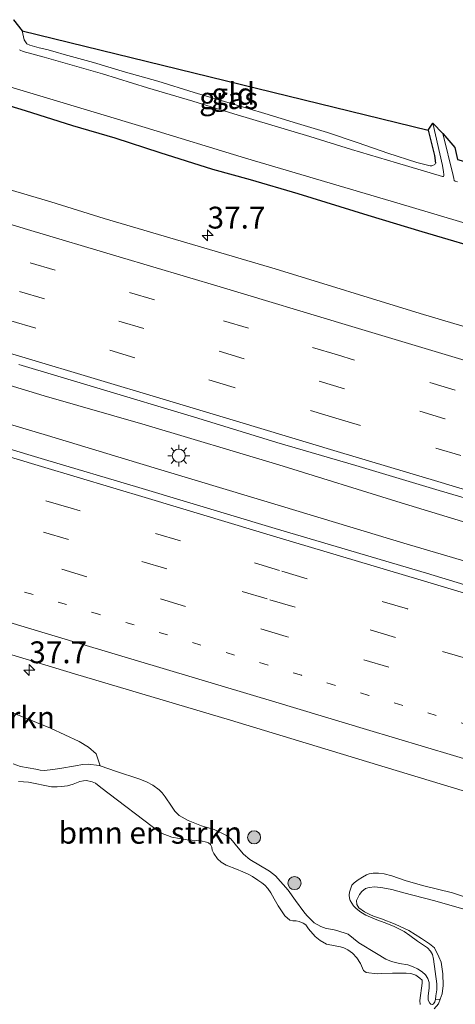
# Model space of a CAD drawing. Units: metres. Extents: x 149998 to 160000, y 468748 to 475003.
# Drawn here: x 152439 to 152489, y 469129 to 469241 of the extents above; entities that cross this region are included whole.
import ezdxf
from ezdxf.enums import TextEntityAlignment as Align

# ---------------------------------------------------------------- set-up
doc = ezdxf.new("R2010")
doc.units = ezdxf.units.M
for name, pattern in [('IE-TERREINAFSCHEIDING', [10, 8, -2]), ('VW-1-3_STREEP', [4, 1, -3]), ('VW-3-9_STREEP', [12, 3, -9])]:
    doc.linetypes.add(name, pattern=pattern)
doc.layers.get('0').update_dxf_attribs({"lineweight": 25})
for name, color, linetype, lineweight in [('B-ME-AM-KILOMETR-S-B1', 7, 'Continuous', 18), ('B-ME-BV-GELEIDECONSTRUCTIE-GELEIDERAIL-L-B1', 213, 'BV-GELEIDERAIL', 18), ('B-ME-GR-BOMENSTRUIKEN-GV-B6', 93, 'Continuous', 18), ('B-ME-GR-BOOM-S-B1', 93, 'Continuous', 18), ('B-ME-GW-INSTEEKWATERGANG-L-B1', 10, 'Continuous', 25), ('B-ME-GW-KRUINLIJN-L-B1', 93, 'Continuous', 18), ('B-ME-IE-GRASLAND-GV-B6', 93, 'Continuous', 18), ('B-ME-IE-GRONDWERKLIJN-GROND_INGERICHT-GV-B6', 253, 'Continuous', 18), ('B-ME-IE-MEUBILAIR_WEGMEUBILAIR-LICHTMAST-S-B1', 8, 'Continuous', 18), ('B-ME-IE-TERREINAFSCHEIDING-RASTERHEKWERK-L-B1', 8, 'IE-TERREINAFSCHEIDING', 18), ('B-ME-KG-KADASTRAAL-OPNAMEDTMGRENS-L-B1', 10, 'Continuous', 25), ('B-ME-OG-WATER-GV-B6', 153, 'Continuous', 18), ('B-ME-VH-VERH_SOORT-BITUMEN-GV-B6', 8, 'IE-TERREINAFSCHEIDING-NATUURLIJK-HOUTWAL', 18), ('B-ME-VW-MARKERING-13STREEP-045-L-B1', 255, 'VW-1-3_STREEP', 18), ('B-ME-VW-MARKERING-39STREEP-015-L-B1', 255, 'VW-3-9_STREEP', 18), ('B-ME-VW-MARKERING-STREEP-015-L-B1', 7, 'Continuous', 18)]:
    doc.layers.add(name, color=color, linetype=linetype, lineweight=lineweight)
doc.styles.add('NLCS-ISO', font='NLCS-ISO.TTF')
doc.linetypes.add('BV-GELEIDERAIL', pattern='A,10,-3,[108,NLCS.SHX,S=1,R=0,X=0,Y=0],-3', length=16)
doc.linetypes.add('IE-TERREINAFSCHEIDING-NATUURLIJK-HOUTWAL', pattern='A,7,-1.5,[67,NLCS.SHX,S=0.75,R=45,X=0,Y=0],-1.5,7,-1.5,[70,NLCS.SHX,S=0.75,R=0,X=0,Y=0],-1.5', length=20)

# ---------------------------------------------------------------- blocks, each defined once
blk = doc.blocks.new('boom')
blk.add_hatch(color=256).paths.add_polyline_path([(-0.75, 0, 1), (0.75, 0, 1)])
blk.add_circle((0, 0), 0.75)
blk = doc.blocks.new('hecto')
for p, q in [((0, 0.625), (-0.625, 0)), ((0, -0.625), (0, 0.625)), ((-0.625, 0), (0.625, 0)), ((0.625, 0), (0, -0.625))]:
    blk.add_line(p, q)
blk = doc.blocks.new('lantaarnpaal')
for p, q in [((0, 0.75), (0, 1.25)), ((-0.75, 0), (-1.25, 0)), ((-0.88, 0.88), (-0.53, 0.53)), ((0.53, 0.53), (0.88, 0.88)), ((0.75, 0), (1.25, 0)), ((-0.53, -0.53), (-0.88, -0.88)), ((0, -0.75), (0, -1.25)), ((0.53, -0.53), (0.88, -0.88))]:
    blk.add_line(p, q)
blk.add_circle((0, 0), 0.75)

msp = doc.modelspace()

# ---------------------------------------------------------------- linework, layer by layer
at = {"layer": 'B-ME-BV-GELEIDECONSTRUCTIE-GELEIDERAIL-L-B1'}
for points in [[(152592.8157, 469153.219, 1.7365), (152582.0014, 469156.4558, 1.7779), (152566.6627, 469161.0725, 1.8417), (152552.5997, 469165.2873, 1.8332), (152538.5422, 469169.374, 1.7822), (152521.9368, 469174.3841, 1.8417), (152511.7011, 469177.4395, 1.8247), (152497.6027, 469181.494, 1.8417), (152482.3046, 469186.18, 1.9139), (152468.2987, 469190.5116, 1.9267), (152453.0202, 469195.0769, 1.9862), (152441.4537, 469198.3958, 1.9398), (152431.2336, 469201.488, 1.876), (152424.8588, 469203.4138, 1.889)], [(152591.7711, 469148.4865, 1.7365), (152577.0346, 469153.0427, 1.758), (152562.97, 469157.1062, 1.7963), (152552.7958, 469160.2655, 1.7495), (152540.034, 469164.1173, 1.758), (152529.8405, 469167.2455, 1.7835), (152517.1148, 469171.2088, 1.7283), (152504.3375, 469175.0925, 1.724), (152494.1303, 469178.1569, 1.7708), (152482.6266, 469181.5556, 1.7368), (152468.6286, 469185.7856, 1.758), (152452.0295, 469190.7782, 1.7793), (152441.8054, 469193.8574, 1.7665), (152435.3811, 469195.7954, 1.8175), (152425.1939, 469198.8876, 1.826), (152423.979, 469199.2464, 1.8275)]]:
    msp.add_polyline3d(points, dxfattribs=at)
at = {"layer": 'B-ME-GR-BOMENSTRUIKEN-GV-B6'}
for points in [[(152437.5385, 469162.2135, 0.4322), (152442.1704, 469160.3522, 0.3926), (152445.4481, 469158.8383, 0.4103), (152446.5309, 469158.1885, 0.297), (152447.3993, 469157.4191, 0.297), (152447.8704, 469156.0267, 0.3286), (152447.7386, 469156.0704, 0.3355), (152446.4877, 469156.223, 0.3696), (152445.8308, 469156.1838, 0.3696), (152445.0434, 469156.0358, 0.4026), (152443.2181, 469155.742, 0.2176), (152442.447, 469155.6142, 0.2176), (152441.4929, 469155.5125, 0.1665), (152440.9684, 469155.551, 0.1155), (152440.5038, 469155.6724, 0.1027), (152438.7173, 469155.9796, 0.0964), (152437.8813, 469156.2791, 0.0708)], [(152437.8813, 469156.2791, 0.0708), (152438.7173, 469155.9796, 0.0964), (152440.5038, 469155.6724, 0.1027), (152440.9684, 469155.551, 0.1155), (152441.4929, 469155.5125, 0.1665), (152442.447, 469155.6142, 0.2176), (152443.2181, 469155.742, 0.2176), (152445.0434, 469156.0358, 0.4026), (152445.8308, 469156.1838, 0.3696), (152446.4877, 469156.223, 0.3696), (152447.7386, 469156.0704, 0.3355), (152447.8704, 469156.0267, 0.3286), (152449.7255, 469155.411, 0.231), (152452.2816, 469154.5695, 0.176), (152453.153, 469154.2136, 0.187), (152453.897, 469153.8372, 0.154), (152454.5938, 469153.3065, 0.1485), (152454.9328, 469152.9488, 0.176), (152455.282, 469152.4947, 0.198), (152456.0272, 469151.4387, 0.2312), (152456.3846, 469150.8492, 0.2037), (152456.885, 469150.3509, 0.1872), (152457.9244, 469149.7987, 0.1212), (152459.457, 469149.185, 0.0497), (152460.9017, 469148.751, 0.0222), (152462.3197, 469148.0612, -0.0768), (152462.8165, 469147.681, -0.0768), (152463.639, 469146.6337, -0.1153), (152464.2461, 469145.946, -0.1153), (152464.9955, 469145.32, -0.0878), (152467.2497, 469143.9776, -0.1043), (152467.9402, 469143.4588, -0.0988), (152469.3684, 469141.8035, -0.0878), (152470.2095, 469140.6355, -0.1208), (152471.1604, 469139.3358, -0.1263), (152471.5278, 469138.8961, -0.1331), (152472.3482, 469138.0472, -0.1467), (152473.1031, 469137.6515, -0.2013), (152473.7241, 469137.4118, -0.2204), (152474.5096, 469137.3005, -0.2534), (152474.9472, 469137.2003, -0.2424), (152476.2363, 469136.7558, -0.0807), (152477.477, 469135.7767, -0.1762), (152479.4877, 469134.5536, -0.1773), (152480.5521, 469133.9144, -0.1993), (152481.2081, 469133.6264, -0.2323), (152482.1202, 469133.4177, -0.2884), (152483.0827, 469133.2364, -0.2939), (152483.7039, 469133.0165, -0.3049), (152484.1932, 469132.7934, -0.3104), (152484.7282, 469132.4472, -0.3104), (152485.105, 469132.1156, -0.3049), (152485.3628, 469131.6935, -0.2829), (152485.5242, 469131.2354, -0.3434), (152485.5272, 469130.6094, -0.3434), (152485.423, 469129.6591, -0.3819), (152485.4034, 469129.2127, -0.3984), (152485.6083, 469128.8755, -0.3672), (152485.7185, 469128.7426, -0.3782), (152485.9003, 469128.6949, -0.3782), (152486.0345, 469128.7769, -0.3617), (152486.1573, 469129.0032, -0.3342), (152486.2343, 469129.2828, -0.3199), (152486.7711, 469129.3227, -0.822), (152486.5714, 469128.7853, -0.822), (152486.0771, 469128.2207, -0.822)], [(152484.4861, 469128.7178, -0.822), (152484.4402, 469129.178, -0.822), (152484.7355, 469131.1654, -0.822), (152484.7117, 469131.4891, -0.822), (152484.4542, 469131.7323, -0.822), (152483.9832, 469132.0644, -0.822), (152483.4146, 469132.2794, -0.822), (152482.8792, 469132.3052, -0.822), (152482.1263, 469132.2918, -0.822), (152481.3227, 469132.3144, -0.822), (152480.0929, 469132.259, -0.822), (152479.5553, 469132.2296, -0.822), (152478.296, 469132.3692, -0.822), (152478.01, 469132.5948, -0.822), (152477.6722, 469133.4105, -0.822), (152477.2454, 469134.0391, -0.822), (152476.7334, 469134.5965, -0.822), (152476.2023, 469134.9555, -0.822), (152475.7435, 469135.2069, -0.822), (152475.3519, 469135.3148, -0.822), (152474.7461, 469135.4168, -0.822), (152473.7574, 469135.6161, -0.822), (152473.0535, 469136.0458, -0.822), (152472.4577, 469136.4979, -0.822), (152471.708, 469137.3682, -0.822), (152471.3822, 469137.821, -0.822), (152471.1055, 469138.0386, -0.822), (152470.6338, 469138.2087, -0.822), (152470.2902, 469138.292, -0.822), (152469.8979, 469138.3069, -0.822), (152469.5628, 469138.3598, -0.822), (152469.005, 469138.8519, -0.822), (152468.2215, 469140.0202, -0.822), (152467.7803, 469140.7961, -0.822), (152467.3813, 469141.4896, -0.822), (152467.0304, 469141.9898, -0.822), (152466.7202, 469142.3705, -0.822), (152466.3654, 469142.6377, -0.822), (152465.901, 469142.9485, -0.822), (152465.2929, 469143.3607, -0.822), (152464.7866, 469143.6386, -0.822), (152464.1791, 469143.9098, -0.822), (152463.4589, 469144.1956, -0.822), (152462.2955, 469144.6666, -0.822), (152461.7245, 469145.012, -0.822), (152461.2969, 469145.3849, -0.822), (152460.8711, 469145.9973, -0.822), (152460.6639, 469146.3901, -0.822), (152460.628, 469146.7463, -0.822), (152460.4855, 469147.0459, -0.822), (152460.2412, 469147.2396, -0.822), (152460.0186, 469147.3097, -0.822), (152459.3962, 469147.4506, -0.822), (152457.8299, 469147.5674, -0.822), (152456.0579, 469147.8825, -0.822), (152454.7651, 469148.3653, -0.822), (152447.9377, 469153.5641, -0.822), (152447.3035, 469154.0398, -0.822), (152446.9322, 469154.2011, -0.822), (152446.2979, 469154.3533, -0.822), (152445.945, 469154.3283, -0.822), (152445.5387, 469154.2324, -0.822), (152444.7656, 469153.9431, -0.822), (152444.125, 469153.7561, -0.822), (152443.4408, 469153.6598, -0.822), (152442.936, 469153.6377, -0.822), (152442.2908, 469153.6366, -0.822), (152439.6333, 469154.16, -0.822), (152438.4859, 469154.2491, -0.822)]]:
    msp.add_polyline3d(points, dxfattribs=at)
at = {"layer": 'B-ME-GW-INSTEEKWATERGANG-L-B1'}
for points in [[(152492.9924, 469214.7582, 0.3346), (152484.7058, 469217.208, 0.4006), (152478.55, 469219.0476, 0.3841), (152470.529, 469221.5293, 0.3126), (152465.059, 469223.1393, 0.3896), (152460.7508, 469224.3184, 0.3731), (152454.7065, 469226.237, 0.4061), (152449.5501, 469227.9316, 0.3731), (152444.7207, 469229.3396, 0.3181), (152439.2924, 469231.0539, 0.3401), (152434.8627, 469232.3916, 0.3071)], [(152485.4216, 469228.841, -0.5964), (152486.1491, 469225.9363, -0.6276), (152486.2614, 469225.0663, -0.5586)]]:
    msp.add_polyline3d(points, dxfattribs=at)
at = {"layer": 'B-ME-GW-KRUINLIJN-L-B1'}
msp.add_polyline3d([(152490.8249, 469140.6359, 0.1082), (152488.1947, 469141.4903, 0.0937), (152484.9149, 469142.3104, 0.1373), (152482.8964, 469142.8782, 0.1373), (152481.2572, 469143.453, 0.1518), (152480.3593, 469143.6858, 0.1373), (152479.7307, 469143.7629, 0.1155), (152479.125, 469143.7446, 0.1608), (152478.6414, 469143.6881, 0.1333), (152478.3304, 469143.5472, 0.1058), (152477.8714, 469143.2987, 0.0783), (152477.3928, 469142.9729, 0.0508), (152476.9147, 469142.6489, 0.0398), (152476.6813, 469142.379, 0.0123), (152476.5088, 469141.9317, -0.0097), (152476.4083, 469141.5775, -0.0482), (152476.3696, 469141.2302, -0.0812), (152476.3959, 469140.8948, -0.1087), (152476.4777, 469140.6237, -0.1307), (152476.8539, 469139.9987, -0.1417), (152477.1707, 469139.6914, -0.1472), (152477.6886, 469139.283, -0.1912), (152478.2736, 469138.9512, -0.1912), (152479.3484, 469138.5014, -0.2022), (152480.6662, 469138.003, -0.2077), (152481.4976, 469137.6593, -0.2077), (152482.6437, 469137.0666, -0.2077), (152483.3097, 469136.6168, -0.2132), (152484.1863, 469135.9796, -0.2297), (152485.3414, 469135.1956, -0.2792), (152485.6801, 469134.8241, -0.2627), (152485.8898, 469134.4266, -0.2682), (152486.017, 469133.9214, -0.2572), (152486.2018, 469132.4759, -0.2792), (152486.4159, 469131.0612, -0.2902), (152486.4077, 469130.3989, -0.3012), (152486.2997, 469129.7216, -0.3122), (152486.2343, 469129.2828, -0.3199), (152486.1573, 469129.0032, -0.3342), (152486.0345, 469128.7769, -0.3617), (152485.9003, 469128.6949, -0.3782), (152485.7185, 469128.7426, -0.3782), (152485.6083, 469128.8755, -0.3672), (152485.4034, 469129.2127, -0.3984), (152485.423, 469129.6591, -0.3819), (152485.5272, 469130.6094, -0.3434), (152485.5242, 469131.2354, -0.3434), (152485.3628, 469131.6935, -0.2829), (152485.105, 469132.1156, -0.3049), (152484.7282, 469132.4472, -0.3104), (152484.1932, 469132.7934, -0.3104), (152483.7039, 469133.0165, -0.3049), (152483.0827, 469133.2364, -0.2939), (152482.1202, 469133.4177, -0.2884), (152481.2081, 469133.6264, -0.2323), (152480.5521, 469133.9144, -0.1993), (152479.4877, 469134.5536, -0.1773), (152477.477, 469135.7767, -0.1762), (152476.2363, 469136.7558, -0.0807), (152474.9472, 469137.2003, -0.2424), (152474.5096, 469137.3005, -0.2534), (152473.7241, 469137.4118, -0.2204), (152473.1031, 469137.6515, -0.2013), (152472.3482, 469138.0472, -0.1467), (152471.5278, 469138.8961, -0.1331), (152471.1604, 469139.3358, -0.1263), (152470.2095, 469140.6355, -0.1208), (152469.3684, 469141.8035, -0.0878), (152467.9402, 469143.4588, -0.0988), (152467.2497, 469143.9776, -0.1043), (152464.9955, 469145.32, -0.0878), (152464.2461, 469145.946, -0.1153), (152463.639, 469146.6337, -0.1153), (152462.8165, 469147.681, -0.0768), (152462.3197, 469148.0612, -0.0768), (152460.9017, 469148.751, 0.0222), (152459.457, 469149.185, 0.0497), (152457.9244, 469149.7987, 0.1212), (152456.885, 469150.3509, 0.1872), (152456.3846, 469150.8492, 0.2037), (152456.0272, 469151.4387, 0.2312), (152455.282, 469152.4947, 0.198), (152454.9328, 469152.9488, 0.176), (152454.5938, 469153.3065, 0.1485), (152453.897, 469153.8372, 0.154), (152453.153, 469154.2136, 0.187), (152452.2816, 469154.5695, 0.176), (152449.7255, 469155.411, 0.231), (152447.8704, 469156.0267, 0.3286), (152447.7386, 469156.0704, 0.3355), (152446.4877, 469156.223, 0.3696), (152445.8308, 469156.1838, 0.3696), (152445.0434, 469156.0358, 0.4026), (152443.2181, 469155.742, 0.2176), (152442.447, 469155.6142, 0.2176), (152441.4929, 469155.5125, 0.1665), (152440.9684, 469155.551, 0.1155), (152440.5038, 469155.6724, 0.1027), (152438.7173, 469155.9796, 0.0964), (152437.8813, 469156.2791, 0.0708)], dxfattribs=at)
at = {"layer": 'B-ME-IE-GRASLAND-GV-B6'}
for points in [[(152437.9155, 469241.4899, -1.128), (152438.9284, 469240.2127, -0.4864), (152439.1616, 469239.169, -0.4919), (152439.4577, 469238.7176, -0.4644), (152439.7971, 469238.5665, -0.4699), (152440.8706, 469238.2619, -0.4699), (152441.745, 469238.0717, -0.4369), (152442.7045, 469237.8159, -0.3819), (152443.7312, 469237.5137, -0.3434), (152447.0762, 469236.5916, -0.2719), (152450.7535, 469235.4646, -0.2499), (152454.4559, 469234.4589, -0.2774), (152458.6194, 469233.1573, -0.2829), (152463.1138, 469231.8022, -0.3599), (152466.7046, 469230.7493, -0.3159), (152470.4467, 469229.5945, -0.3324), (152473.881, 469228.5617, -0.2829), (152477.4001, 469227.3978, -0.4259), (152480.7875, 469226.2186, -0.4699), (152484.123, 469225.1485, -0.5469), (152485.6266, 469224.7539, -0.5547), (152485.8118, 469224.7398, -0.5547), (152486.1626, 469224.9037, -0.5586), (152486.2614, 469225.0663, -0.5586), (152486.1491, 469225.9363, -0.6276), (152485.4216, 469228.841, -0.5964), (152485.9259, 469229.6478, -1.128), (152487.037, 469224.7781, -1.128), (152487.1523, 469224.0781, -1.128), (152487.1951, 469223.7575, -1.128), (152487.2019, 469223.6046, -1.128), (152487.1689, 469223.5293, -1.128), (152487.0531, 469223.5271, -1.128)], [(152487.0531, 469223.5271, -1.128), (152481.7895, 469225.0918, -1.128), (152476.6325, 469226.6159, -1.128), (152471.8678, 469228.1252, -1.128), (152463.1561, 469230.7229, -1.128), (152458.4631, 469232.1487, -1.128), (152453.2888, 469233.6682, -1.128), (152448.1271, 469235.3069, -1.128), (152441.4509, 469237.1966, -1.128), (152439.0346, 469237.8465, -1.128), (152438.6938, 469237.9845, -1.128), (152438.6009, 469238.0506, -1.128)], [(152431.6436, 469235.5509, -1.128), (152441.6983, 469232.5438, -1.128), (152453.0184, 469229.1262, -1.128), (152464.5102, 469225.6145, -1.128), (152482.219, 469220.4051, -1.128), (152496.4366, 469216.1527, -1.128), (152510.924, 469211.7701, -1.128), (152530.6239, 469206.0448, -1.128), (152544.168, 469201.7246, -1.128), (152553.6797, 469198.9853, -1.128), (152562.6406, 469196.359, -1.128), (152572.8627, 469193.4321, -1.128), (152583.2987, 469190.0429, -1.128), (152590.8464, 469187.8044, -1.128), (152599.8577, 469185.1202, -1.353)], [(152434.8627, 469232.3916, 0.3071), (152439.2924, 469231.0539, 0.3401), (152444.7207, 469229.3396, 0.3181), (152449.5501, 469227.9316, 0.3731), (152454.7065, 469226.237, 0.4061), (152460.7508, 469224.3184, 0.3731), (152465.059, 469223.1393, 0.3896), (152470.529, 469221.5293, 0.3126), (152478.55, 469219.0476, 0.3841), (152484.7058, 469217.208, 0.4006), (152492.9924, 469214.7582, 0.3346)], [(152492.9924, 469214.7582, 0.3346), (152484.7058, 469217.208, 0.4006), (152478.55, 469219.0476, 0.3841), (152470.529, 469221.5293, 0.3126), (152465.059, 469223.1393, 0.3896), (152460.7508, 469224.3184, 0.3731), (152454.7065, 469226.237, 0.4061), (152449.5501, 469227.9316, 0.3731), (152444.7207, 469229.3396, 0.3181), (152439.2924, 469231.0539, 0.3401), (152434.8627, 469232.3916, 0.3071)], [(152488.752, 469222.9121, -1.128), (152488.4959, 469223.0023, -1.128), (152488.4013, 469223.0888, -1.128), (152488.3309, 469223.2869, -1.128), (152488.2515, 469223.6565, -1.128), (152487.1042, 469228.4482, -1.128), (152488.457, 469226.8386, -0.6263), (152488.7745, 469225.4834, -0.6538)], [(152599.3552, 469182.8437, 0.3269), (152597.4145, 469174.046, 0.7865), (152583.1565, 469178.41, 0.7465), (152568.1234, 469182.8621, 0.753), (152554.8423, 469186.8272, 0.7465), (152536.139, 469192.5111, 0.766), (152519.7711, 469197.3715, 0.792), (152506.862, 469201.2173, 0.7855), (152484.4974, 469207.8415, 0.844), (152467.8878, 469212.9448, 0.8245), (152448.2953, 469218.7416, 0.805), (152442.2087, 469220.6187, 0.7795), (152434.8176, 469222.8258, 0.7753)], [(152438.5504, 469202.0194, 1.2435), (152447.0889, 469199.4609, 1.2222), (152459.0479, 469195.8692, 1.2758), (152468.0946, 469193.0872, 1.2472), (152477.1154, 469190.4189, 1.2544), (152486.6548, 469187.5871, 1.2615), (152494.763, 469185.1997, 1.2579), (152504.3856, 469182.3032, 1.2365), (152512.829, 469179.756, 1.2258), (152520.1458, 469177.5911, 1.2329), (152530.0772, 469174.6197, 1.2579), (152537.7616, 469172.3424, 1.2579), (152546.5204, 469169.6938, 1.2329), (152553.2407, 469167.7048, 1.2258), (152561.7423, 469165.1558, 1.2423), (152571.7366, 469162.1585, 1.221)], [(152572.248, 469152.061, 1.2005), (152560.9502, 469155.4201, 1.1962), (152545.3001, 469160.1574, 1.175), (152531.9681, 469164.1043, 1.1809), (152516.5864, 469168.7022, 1.1865), (152498.7492, 469173.9949, 1.2146), (152485.222, 469178.1077, 1.2146), (152467.8835, 469183.2092, 1.2482), (152452.2922, 469187.9278, 1.209), (152441.4617, 469191.1359, 1.2142), (152423.4071, 469196.5375, 1.2036)], [(152435.571, 469169.3929, 0.6682), (152444.8986, 469166.5626, 0.6979), (152462.7824, 469161.2547, 0.6384), (152480.4979, 469155.8992, 0.6172), (152493.4603, 469151.953, 0.6087), (152505.6322, 469148.228, 0.5757), (152518.7135, 469144.2824, 0.6097), (152531.1391, 469140.6736, 0.6522), (152544.1249, 469136.8292, 0.6395), (152557.9608, 469133.5537, 0.6638), (152569.4765, 469130.5442, 0.7105)], [(152490.8249, 469140.6359, 0.1082), (152488.1947, 469141.4903, 0.0937), (152484.9149, 469142.3104, 0.1373), (152482.8964, 469142.8782, 0.1373), (152481.2572, 469143.453, 0.1518), (152480.3593, 469143.6858, 0.1373), (152479.7307, 469143.7629, 0.1155), (152479.125, 469143.7446, 0.1608), (152478.6414, 469143.6881, 0.1333), (152478.3304, 469143.5472, 0.1058), (152477.8714, 469143.2987, 0.0783), (152477.3928, 469142.9729, 0.0508), (152476.9147, 469142.6489, 0.0398), (152476.6813, 469142.379, 0.0123), (152476.5088, 469141.9317, -0.0097), (152476.4083, 469141.5775, -0.0482), (152476.3696, 469141.2302, -0.0812), (152476.3959, 469140.8948, -0.1087), (152476.4777, 469140.6237, -0.1307), (152476.8539, 469139.9987, -0.1417), (152477.1707, 469139.6914, -0.1472), (152477.6886, 469139.283, -0.1912), (152478.2736, 469138.9512, -0.1912), (152479.3484, 469138.5014, -0.2022), (152480.6662, 469138.003, -0.2077), (152481.4976, 469137.6593, -0.2077), (152482.6437, 469137.0666, -0.2077), (152483.3097, 469136.6168, -0.2132), (152484.1863, 469135.9796, -0.2297), (152485.3414, 469135.1956, -0.2792), (152485.6801, 469134.8241, -0.2627), (152485.8898, 469134.4266, -0.2682), (152486.017, 469133.9214, -0.2572), (152486.2018, 469132.4759, -0.2792), (152486.4159, 469131.0612, -0.2902), (152486.4077, 469130.3989, -0.3012), (152486.2997, 469129.7216, -0.3122), (152486.2343, 469129.2828, -0.3199), (152486.1573, 469129.0032, -0.3342), (152486.0345, 469128.7769, -0.3617), (152485.9003, 469128.6949, -0.3782), (152485.7185, 469128.7426, -0.3782), (152485.6083, 469128.8755, -0.3672), (152485.4034, 469129.2127, -0.3984), (152485.423, 469129.6591, -0.3819), (152485.5272, 469130.6094, -0.3434), (152485.5242, 469131.2354, -0.3434), (152485.3628, 469131.6935, -0.2829), (152485.105, 469132.1156, -0.3049), (152484.7282, 469132.4472, -0.3104), (152484.1932, 469132.7934, -0.3104), (152483.7039, 469133.0165, -0.3049), (152483.0827, 469133.2364, -0.2939), (152482.1202, 469133.4177, -0.2884), (152481.2081, 469133.6264, -0.2323), (152480.5521, 469133.9144, -0.1993), (152479.4877, 469134.5536, -0.1773), (152477.477, 469135.7767, -0.1762), (152476.2363, 469136.7558, -0.0807), (152474.9472, 469137.2003, -0.2424), (152474.5096, 469137.3005, -0.2534), (152473.7241, 469137.4118, -0.2204), (152473.1031, 469137.6515, -0.2013), (152472.3482, 469138.0472, -0.1467), (152471.5278, 469138.8961, -0.1331), (152471.1604, 469139.3358, -0.1263), (152470.2095, 469140.6355, -0.1208), (152469.3684, 469141.8035, -0.0878), (152467.9402, 469143.4588, -0.0988), (152467.2497, 469143.9776, -0.1043), (152464.9955, 469145.32, -0.0878), (152464.2461, 469145.946, -0.1153), (152463.639, 469146.6337, -0.1153), (152462.8165, 469147.681, -0.0768), (152462.3197, 469148.0612, -0.0768), (152460.9017, 469148.751, 0.0222), (152459.457, 469149.185, 0.0497), (152457.9244, 469149.7987, 0.1212), (152456.885, 469150.3509, 0.1872), (152456.3846, 469150.8492, 0.2037), (152456.0272, 469151.4387, 0.2312), (152455.282, 469152.4947, 0.198), (152454.9328, 469152.9488, 0.176), (152454.5938, 469153.3065, 0.1485), (152453.897, 469153.8372, 0.154), (152453.153, 469154.2136, 0.187), (152452.2816, 469154.5695, 0.176), (152449.7255, 469155.411, 0.231), (152447.8704, 469156.0267, 0.3286), (152447.3993, 469157.4191, 0.297), (152446.5309, 469158.1885, 0.297), (152445.4481, 469158.8383, 0.4103), (152442.1704, 469160.3522, 0.3926), (152437.5385, 469162.2135, 0.4322)], [(152486.2343, 469129.2828, -0.3199), (152486.2997, 469129.7216, -0.3122), (152486.4077, 469130.3989, -0.3012), (152486.4159, 469131.0612, -0.2902), (152486.2018, 469132.4759, -0.2792), (152486.017, 469133.9214, -0.2572), (152485.8898, 469134.4266, -0.2682), (152485.6801, 469134.8241, -0.2627), (152485.3414, 469135.1956, -0.2792), (152484.1863, 469135.9796, -0.2297), (152483.3097, 469136.6168, -0.2132), (152482.6437, 469137.0666, -0.2077), (152481.4976, 469137.6593, -0.2077), (152480.6662, 469138.003, -0.2077), (152479.3484, 469138.5014, -0.2022), (152478.2736, 469138.9512, -0.1912), (152477.6886, 469139.283, -0.1912), (152477.1707, 469139.6914, -0.1472), (152476.8539, 469139.9987, -0.1417), (152476.4777, 469140.6237, -0.1307), (152476.3959, 469140.8948, -0.1087), (152476.3696, 469141.2302, -0.0812), (152476.4083, 469141.5775, -0.0482), (152476.5088, 469141.9317, -0.0097), (152476.6813, 469142.379, 0.0123), (152476.9147, 469142.6489, 0.0398), (152477.3928, 469142.9729, 0.0508), (152477.8714, 469143.2987, 0.0783), (152478.3304, 469143.5472, 0.1058), (152478.6414, 469143.6881, 0.1333), (152479.125, 469143.7446, 0.1608), (152479.7307, 469143.7629, 0.1155), (152480.3593, 469143.6858, 0.1373), (152481.2572, 469143.453, 0.1518), (152482.8964, 469142.8782, 0.1373), (152484.9149, 469142.3104, 0.1373), (152488.1947, 469141.4903, 0.0937), (152490.8249, 469140.6359, 0.1082)], [(152493.9141, 469138.3726, -0.822), (152486.0231, 469140.6044, -0.822), (152482.627, 469141.5069, -0.822), (152481.2429, 469141.8689, -0.822), (152480.2, 469142.0618, -0.822), (152479.2929, 469142.1755, -0.822), (152478.6389, 469142.1128, -0.822), (152478.2437, 469141.9812, -0.822), (152477.8195, 469141.6434, -0.822), (152477.5396, 469141.3195, -0.822), (152477.2115, 469140.6042, -0.822), (152477.2218, 469140.1471, -0.822), (152477.4593, 469139.7741, -0.822), (152478.1117, 469139.3186, -0.822), (152478.7134, 469139.0321, -0.822), (152479.1656, 469138.8255, -0.822), (152480.0704, 469138.5146, -0.822), (152481.6101, 469137.9138, -0.822), (152483.18, 469137.1776, -0.822), (152484.644, 469136.2621, -0.822), (152485.5485, 469135.6714, -0.822), (152486.1367, 469135.1843, -0.822), (152486.6439, 469134.1759, -0.822), (152486.8771, 469133.5551, -0.822), (152487.0902, 469132.2101, -0.822), (152487.137, 469130.8682, -0.822), (152486.9962, 469129.9283, -0.822), (152486.7711, 469129.3227, -0.822), (152486.2343, 469129.2828, -0.3199)]]:
    msp.add_polyline3d(points, dxfattribs=at)
at = {"layer": 'B-ME-IE-GRONDWERKLIJN-GROND_INGERICHT-GV-B6'}
msp.add_polyline3d([(152485.8118, 469224.7398, -0.5547), (152485.6266, 469224.7539, -0.5547), (152484.123, 469225.1485, -0.5469), (152480.7875, 469226.2186, -0.4699), (152477.4001, 469227.3978, -0.4259), (152473.881, 469228.5617, -0.2829), (152470.4467, 469229.5945, -0.3324), (152466.7046, 469230.7493, -0.3159), (152463.1138, 469231.8022, -0.3599), (152458.6194, 469233.1573, -0.2829), (152454.4559, 469234.4589, -0.2774), (152450.7535, 469235.4646, -0.2499), (152447.0762, 469236.5916, -0.2719), (152443.7312, 469237.5137, -0.3434), (152442.7045, 469237.8159, -0.3819), (152441.745, 469238.0717, -0.4369), (152440.8706, 469238.2619, -0.4699), (152439.7971, 469238.5665, -0.4699), (152439.4577, 469238.7176, -0.4644), (152439.1616, 469239.169, -0.4919), (152438.9284, 469240.2127, -0.4864), (152485.4216, 469228.841, -0.5964), (152486.1491, 469225.9363, -0.6276), (152486.2614, 469225.0663, -0.5586), (152486.1626, 469224.9037, -0.5586), (152485.8118, 469224.7398, -0.5547)], dxfattribs=at)
at = {"layer": 'B-ME-IE-TERREINAFSCHEIDING-RASTERHEKWERK-L-B1'}
msp.add_polyline3d([(152438.9284, 469240.2127, -0.4864), (152439.1616, 469239.169, -0.4919), (152439.4577, 469238.7176, -0.4644), (152439.7971, 469238.5665, -0.4699), (152440.8706, 469238.2619, -0.4699), (152441.745, 469238.0717, -0.4369), (152442.7045, 469237.8159, -0.3819), (152443.7312, 469237.5137, -0.3434), (152447.0762, 469236.5916, -0.2719), (152450.7535, 469235.4646, -0.2499), (152454.4559, 469234.4589, -0.2774), (152458.6194, 469233.1573, -0.2829), (152463.1138, 469231.8022, -0.3599), (152466.7046, 469230.7493, -0.3159), (152470.4467, 469229.5945, -0.3324), (152473.881, 469228.5617, -0.2829), (152477.4001, 469227.3978, -0.4259), (152480.7875, 469226.2186, -0.4699), (152484.123, 469225.1485, -0.5469), (152485.6266, 469224.7539, -0.5547), (152485.8118, 469224.7398, -0.5547), (152486.1626, 469224.9037, -0.5586), (152486.2614, 469225.0663, -0.5586)], dxfattribs=at)
at = {"layer": 'B-ME-KG-KADASTRAAL-OPNAMEDTMGRENS-L-B1'}
msp.add_polyline3d([(152437.9155, 469241.4899, -1.128), (152438.9284, 469240.2127, -0.4864), (152485.4216, 469228.841, -0.5964), (152485.9259, 469229.6478, -1.128), (152487.1042, 469228.4482, -1.128), (152488.457, 469226.8386, -0.6263), (152488.7745, 469225.4834, -0.6538), (152535.2065, 469212.2776, -0.7033), (152535.4661, 469214.1587, -1.128), (152537.2224, 469212.4626, -1.128), (152537.9033, 469212.285, -0.5643), (152601.4576, 469192.368, -0.4662), (152628.0201, 469184.0437, -0.5685), (152628.605, 469183.371, -0.611), (152629.282, 469183.235, -1.353), (152631.3158, 469183.4653, -1.353), (152630.498, 469187.781, -0.542), (152632.4696, 469183.343, -0.6773)], dxfattribs=at)
at = {"layer": 'B-ME-OG-WATER-GV-B6'}
for points in [[(152438.6009, 469238.0506, -1.128), (152438.6938, 469237.9845, -1.128), (152439.0346, 469237.8465, -1.128), (152441.4509, 469237.1966, -1.128), (152448.1271, 469235.3069, -1.128), (152453.2888, 469233.6682, -1.128), (152458.4631, 469232.1487, -1.128), (152463.1561, 469230.7229, -1.128), (152471.8678, 469228.1252, -1.128), (152476.6325, 469226.6159, -1.128), (152481.7895, 469225.0918, -1.128), (152487.0531, 469223.5271, -1.128), (152487.1689, 469223.5293, -1.128), (152487.2019, 469223.6046, -1.128), (152487.1951, 469223.7575, -1.128), (152487.1523, 469224.0781, -1.128), (152487.037, 469224.7781, -1.128), (152485.9259, 469229.6478, -1.128), (152487.1042, 469228.4482, -1.128), (152488.2515, 469223.6565, -1.128)], [(152572.8627, 469193.4321, -1.128), (152562.6406, 469196.359, -1.128), (152553.6797, 469198.9853, -1.128), (152544.168, 469201.7246, -1.128), (152530.6239, 469206.0448, -1.128), (152510.924, 469211.7701, -1.128), (152496.4366, 469216.1527, -1.128), (152482.219, 469220.4051, -1.128), (152464.5102, 469225.6145, -1.128), (152453.0184, 469229.1262, -1.128), (152441.6983, 469232.5438, -1.128), (152431.6436, 469235.5509, -1.128)], [(152488.2515, 469223.6565, -1.128), (152488.3309, 469223.2869, -1.128), (152488.4013, 469223.0888, -1.128), (152488.4959, 469223.0023, -1.128), (152488.752, 469222.9121, -1.128)], [(152438.4859, 469154.2491, -0.822), (152439.6333, 469154.16, -0.822), (152442.2908, 469153.6366, -0.822), (152442.936, 469153.6377, -0.822), (152443.4408, 469153.6598, -0.822), (152444.125, 469153.7561, -0.822), (152444.7656, 469153.9431, -0.822), (152445.5387, 469154.2324, -0.822), (152445.945, 469154.3283, -0.822), (152446.2979, 469154.3533, -0.822), (152446.9322, 469154.2011, -0.822), (152447.3035, 469154.0398, -0.822), (152447.9377, 469153.5641, -0.822), (152454.7651, 469148.3653, -0.822), (152456.0579, 469147.8825, -0.822), (152457.8299, 469147.5674, -0.822), (152459.3962, 469147.4506, -0.822), (152460.0186, 469147.3097, -0.822), (152460.2412, 469147.2396, -0.822), (152460.4855, 469147.0459, -0.822), (152460.628, 469146.7463, -0.822), (152460.6639, 469146.3901, -0.822), (152460.8711, 469145.9973, -0.822), (152461.2969, 469145.3849, -0.822), (152461.7245, 469145.012, -0.822), (152462.2955, 469144.6666, -0.822), (152463.4589, 469144.1956, -0.822), (152464.1791, 469143.9098, -0.822), (152464.7866, 469143.6386, -0.822), (152465.2929, 469143.3607, -0.822), (152465.901, 469142.9485, -0.822), (152466.3654, 469142.6377, -0.822), (152466.7202, 469142.3705, -0.822), (152467.0304, 469141.9898, -0.822), (152467.3813, 469141.4896, -0.822), (152467.7803, 469140.7961, -0.822), (152468.2215, 469140.0202, -0.822), (152469.005, 469138.8519, -0.822), (152469.5628, 469138.3598, -0.822), (152469.8979, 469138.3069, -0.822), (152470.2902, 469138.292, -0.822), (152470.6338, 469138.2087, -0.822), (152471.1055, 469138.0386, -0.822), (152471.3822, 469137.821, -0.822), (152471.708, 469137.3682, -0.822), (152472.4577, 469136.4979, -0.822), (152473.0535, 469136.0458, -0.822), (152473.7574, 469135.6161, -0.822), (152474.7461, 469135.4168, -0.822), (152475.3519, 469135.3148, -0.822), (152475.7435, 469135.2069, -0.822), (152476.2023, 469134.9555, -0.822), (152476.7334, 469134.5965, -0.822), (152477.2454, 469134.0391, -0.822), (152477.6722, 469133.4105, -0.822), (152478.01, 469132.5948, -0.822), (152478.296, 469132.3692, -0.822), (152479.5553, 469132.2296, -0.822), (152480.0929, 469132.259, -0.822), (152481.3227, 469132.3144, -0.822), (152482.1263, 469132.2918, -0.822), (152482.8792, 469132.3052, -0.822), (152483.4146, 469132.2794, -0.822), (152483.9832, 469132.0644, -0.822), (152484.4542, 469131.7323, -0.822), (152484.7117, 469131.4891, -0.822), (152484.7355, 469131.1654, -0.822), (152484.4402, 469129.178, -0.822), (152484.4861, 469128.7178, -0.822)], [(152486.0771, 469128.2207, -0.822), (152486.5714, 469128.7853, -0.822), (152486.7711, 469129.3227, -0.822), (152486.9962, 469129.9283, -0.822), (152487.137, 469130.8682, -0.822), (152487.0902, 469132.2101, -0.822), (152486.8771, 469133.5551, -0.822), (152486.6439, 469134.1759, -0.822), (152486.1367, 469135.1843, -0.822), (152485.5485, 469135.6714, -0.822), (152484.644, 469136.2621, -0.822), (152483.18, 469137.1776, -0.822), (152481.6101, 469137.9138, -0.822), (152480.0704, 469138.5146, -0.822), (152479.1656, 469138.8255, -0.822), (152478.7134, 469139.0321, -0.822), (152478.1117, 469139.3186, -0.822), (152477.4593, 469139.7741, -0.822), (152477.2218, 469140.1471, -0.822), (152477.2115, 469140.6042, -0.822), (152477.5396, 469141.3195, -0.822), (152477.8195, 469141.6434, -0.822), (152478.2437, 469141.9812, -0.822), (152478.6389, 469142.1128, -0.822), (152479.2929, 469142.1755, -0.822), (152480.2, 469142.0618, -0.822), (152481.2429, 469141.8689, -0.822), (152482.627, 469141.5069, -0.822), (152486.0231, 469140.6044, -0.822), (152493.9141, 469138.3726, -0.822)]]:
    msp.add_polyline3d(points, dxfattribs=at)
at = {"layer": 'B-ME-VH-VERH_SOORT-BITUMEN-GV-B6'}
for points in [[(152434.8176, 469222.8258, 0.7753), (152442.2087, 469220.6187, 0.7795), (152448.2953, 469218.7416, 0.805), (152467.8878, 469212.9448, 0.8245), (152484.4974, 469207.8415, 0.844), (152506.862, 469201.2173, 0.7855), (152519.7711, 469197.3715, 0.792), (152536.139, 469192.5111, 0.766), (152554.8423, 469186.8272, 0.7465), (152568.1234, 469182.8621, 0.753), (152583.1565, 469178.41, 0.7465), (152597.4145, 469174.046, 0.7865)], [(152597.4145, 469174.046, 0.7865), (152593.3665, 469155.7141, 1.2338), (152581.7242, 469159.171, 1.2338), (152571.7366, 469162.1585, 1.221), (152561.7423, 469165.1558, 1.2423), (152553.2407, 469167.7048, 1.2258), (152546.5204, 469169.6938, 1.2329), (152537.7616, 469172.3424, 1.2579), (152530.0772, 469174.6197, 1.2579), (152520.1458, 469177.5911, 1.2329), (152512.829, 469179.756, 1.2258), (152504.3856, 469182.3032, 1.2365), (152494.763, 469185.1997, 1.2579), (152486.6548, 469187.5871, 1.2615), (152477.1154, 469190.4189, 1.2544), (152468.0946, 469193.0872, 1.2472), (152459.0479, 469195.8692, 1.2758), (152447.0889, 469199.4609, 1.2222), (152438.5504, 469202.0194, 1.2435)], [(152423.4071, 469196.5375, 1.2036), (152441.4617, 469191.1359, 1.2142), (152452.2922, 469187.9278, 1.209), (152467.8835, 469183.2092, 1.2482), (152485.222, 469178.1077, 1.2146), (152498.7492, 469173.9949, 1.2146), (152516.5864, 469168.7022, 1.1865), (152531.9681, 469164.1043, 1.1809), (152545.3001, 469160.1574, 1.175), (152560.9502, 469155.4201, 1.1962), (152572.248, 469152.061, 1.2005)], [(152569.4765, 469130.5442, 0.7105), (152557.9608, 469133.5537, 0.6638), (152544.1249, 469136.8292, 0.6395), (152531.1391, 469140.6736, 0.6522), (152518.7135, 469144.2824, 0.6097), (152505.6322, 469148.228, 0.5757), (152493.4603, 469151.953, 0.6087), (152480.4979, 469155.8992, 0.6172), (152462.7824, 469161.2547, 0.6384), (152444.8986, 469166.5626, 0.6979), (152435.571, 469169.3929, 0.6682)]]:
    msp.add_polyline3d(points, dxfattribs=at)
at = {"layer": 'B-ME-VW-MARKERING-13STREEP-045-L-B1'}
msp.add_polyline3d([(152587.9853, 469131.336, 0.9815), (152583.5497, 469132.6772, 0.9815), (152574.7868, 469135.3141, 1.0019), (152567.137, 469137.5941, 1.0019), (152555.5471, 469141.0542, 0.9807), (152545.0206, 469144.2032, 0.9509), (152536.3183, 469146.8266, 0.9764), (152521.9524, 469151.1322, 0.9679), (152509.4049, 469154.9162, 0.9504), (152501.6877, 469157.2087, 0.9569), (152490.1581, 469160.6787, 0.955), (152478.6124, 469164.1117, 0.9337), (152470.9006, 469166.4206, 0.938), (152463.2242, 469168.7282, 0.9805), (152447.8288, 469173.3565, 0.9677), (152436.275, 469176.8076, 0.938), (152424.7328, 469180.262, 0.9465), (152420.2537, 469181.6011, 0.9316)], dxfattribs=at)
at = {"layer": 'B-ME-VW-MARKERING-39STREEP-015-L-B1'}
for points in [[(152595.8312, 469166.8759, 1.0317), (152582.9539, 469170.75, 1.0199), (152571.5064, 469174.1943, 1.0454), (152560.0683, 469177.6099, 1.0454), (152537.1726, 469184.4775, 1.0325), (152522.7376, 469188.8095, 1.0538), (152511.3634, 469192.2114, 1.058), (152499.7543, 469195.6911, 1.0543), (152488.4815, 469199.0814, 1.1095), (152475.0403, 469203.0954, 1.1049), (152464.8419, 469206.157, 1.1177), (152454.0782, 469209.3956, 1.0777), (152442.7092, 469212.7902, 1.0752), (152431.3174, 469216.1961, 1.0895), (152427.7815, 469217.2575, 1.0921)], [(152595.074, 469163.4466, 1.1565), (152590.5348, 469164.8472, 1.1722), (152579.0367, 469168.2696, 1.1571), (152567.559, 469171.7086, 1.1354), (152556.1516, 469175.1519, 1.1255), (152544.7396, 469178.5576, 1.1382), (152533.2041, 469182.024, 1.1649), (152521.8258, 469185.4418, 1.1607), (152510.0029, 469188.9733, 1.1522), (152498.8521, 469192.3275, 1.1716), (152487.3228, 469195.7799, 1.1884), (152475.8107, 469199.2271, 1.1949), (152464.3397, 469202.6667, 1.1525), (152441.4803, 469209.5097, 1.1721), (152430.0634, 469212.9428, 1.1763), (152427.0598, 469213.8392, 1.1819)], [(152594.3183, 469160.0246, 1.2237), (152589.5939, 469161.4796, 1.2125), (152576.2889, 469165.4672, 1.2098), (152566.4672, 469168.412, 1.2314), (152555.0847, 469171.8312, 1.2185), (152543.5474, 469175.2788, 1.2227), (152532.1662, 469178.6976, 1.2288), (152520.7281, 469182.1303, 1.2353), (152509.1418, 469185.5811, 1.2249), (152497.781, 469189.0042, 1.2246), (152489.1549, 469191.5746, 1.2416), (152474.8156, 469195.8649, 1.2532), (152463.1756, 469199.3668, 1.2583), (152451.8217, 469202.781, 1.2093), (152440.4942, 469206.1512, 1.2391), (152429.0768, 469209.5673, 1.2358), (152426.332, 469210.3916, 1.243)], [(152590.2992, 469141.8187, 1.2169), (152586.6575, 469142.927, 1.2222), (152572.1787, 469147.2744, 1.1957), (152560.6871, 469150.7257, 1.1886), (152549.153, 469154.1761, 1.2246), (152537.56, 469157.6729, 1.1906), (152528.967, 469160.2337, 1.1906), (152517.6289, 469163.6266, 1.1906), (152506.0502, 469167.1105, 1.1906), (152494.57, 469170.5352, 1.1906), (152483.0292, 469174.0095, 1.1949), (152468.3833, 469178.4205, 1.2661), (152457.0656, 469181.7974, 1.2661), (152444.5194, 469185.5462, 1.2363), (152434.1066, 469188.6612, 1.252), (152422.4809, 469192.1505, 1.184)], [(152589.5443, 469138.3989, 1.0977), (152582.1806, 469140.637, 1.1063), (152570.584, 469144.1243, 1.1287), (152559.1966, 469147.5342, 1.133), (152547.1472, 469151.133, 1.1287), (152535.6031, 469154.5966, 1.1287), (152524.6227, 469157.8742, 1.116), (152513.2065, 469161.2993, 1.1202), (152501.7814, 469164.7284, 1.1241), (152489.9332, 469168.2824, 1.1241), (152481.6543, 469170.744, 1.1284), (152466.9698, 469175.1528, 1.1284), (152455.497, 469178.5888, 1.1496), (152444.2347, 469181.9581, 1.1496), (152432.6772, 469185.4285, 1.1471), (152421.7515, 469188.6953, 1.0698)], [(152588.783, 469134.9497, 1.0479), (152572.9087, 469139.7411, 1.0614), (152561.3452, 469143.2101, 1.0692), (152546.9519, 469147.5351, 1.0458), (152526.9078, 469153.5365, 1.0419), (152515.5571, 469156.9535, 1.0185), (152503.7709, 469160.4744, 1.0081), (152492.3637, 469163.8988, 1.011), (152480.8988, 469167.3377, 1.0289), (152469.1383, 469170.8572, 1.0224), (152457.6211, 469174.2958, 1.0328), (152446.3305, 469177.685, 1.0323), (152431.709, 469182.0699, 1.0136), (152421.0318, 469185.2864, 1.005)]]:
    msp.add_polyline3d(points, dxfattribs=at)
at = {"layer": 'B-ME-VW-MARKERING-STREEP-015-L-B1'}
for points in [[(152428.5283, 469220.7949, 1.0028), (152439.5362, 469217.4794, 0.988), (152450.0154, 469214.3283, 0.9795), (152461.5722, 469210.8967, 0.9987), (152476.2673, 469206.4794, 1.0143), (152488.8667, 469202.6915, 1.0097), (152502.025, 469198.7973, 0.9956), (152511.584, 469195.9376, 0.9956), (152523.0636, 469192.4785, 1.012), (152534.5232, 469189.0609, 0.9943), (152543.1357, 469186.4609, 0.9735), (152552.6998, 469183.5959, 0.9943), (152564.1596, 469180.1619, 0.9891), (152573.7317, 469177.2944, 0.9787), (152584.2381, 469174.1412, 0.9943), (152596.6147, 469170.424, 0.9876)], [(152593.5389, 469156.4946, 1.3296), (152589.7593, 469157.6469, 1.3462), (152578.566, 469161.0259, 1.3292), (152565.1787, 469165.0204, 1.3179), (152549.8539, 469169.6438, 1.3437), (152541.2347, 469172.2166, 1.3252), (152529.7627, 469175.6481, 1.3365), (152518.2597, 469179.092, 1.3327), (152507.7063, 469182.2731, 1.348), (152493.8535, 469186.4089, 1.3386), (152486.5103, 469188.6064, 1.348), (152474.9858, 469192.041, 1.3484), (152463.4456, 469195.5125, 1.3488), (152455.0591, 469198.0367, 1.3388), (152439.27, 469202.7855, 1.3263), (152429.8842, 469205.5528, 1.3475), (152425.5851, 469206.8539, 1.3618)], [(152591.0706, 469145.313, 1.3286), (152566.8298, 469152.6407, 1.3239), (152553.7364, 469156.5574, 1.3076), (152541.5568, 469160.2121, 1.3178), (152521.5771, 469166.2136, 1.3407), (152508.1513, 469170.2294, 1.2863), (152484.2157, 469177.4325, 1.3361), (152468.4648, 469182.1234, 1.3429), (152453.3941, 469186.6747, 1.3343), (152441.1462, 469190.3303, 1.3194), (152431.5765, 469193.1813, 1.2936), (152423.2298, 469195.6975, 1.2579)], [(152587.5572, 469129.3967, 0.9563), (152580.7289, 469131.1923, 0.9822), (152569.9311, 469133.957, 0.9431), (152562.6097, 469135.8545, 0.9388), (152554.7478, 469137.8609, 0.9133), (152547.3152, 469139.8146, 0.8751), (152540.0561, 469141.7883, 0.8963), (152532.1147, 469144.1264, 0.8836), (152521.6147, 469147.2434, 0.8606), (152511.6556, 469150.2301, 0.906), (152498.7218, 469154.1021, 0.8147), (152488.2966, 469157.2234, 0.8445), (152478.3453, 469160.2212, 0.8912), (152467.9459, 469163.319, 0.8657), (152445.8707, 469169.9492, 0.9031), (152433.5349, 469173.6356, 0.8946), (152424.1166, 469176.484, 0.8691), (152419.4675, 469177.8773, 0.87)]]:
    msp.add_polyline3d(points, dxfattribs=at)

# ---------------------------------------------------------------- block references
at = {"layer": 'B-ME-AM-KILOMETR-S-B1', "rotation": 90}
for p in [(152460.1461, 469216.7913, 0.7867), (152439.7371, 469167.0128, 0.6671)]:
    msp.add_blockref('hecto', p, dxfattribs=at)
at = {"layer": 'B-ME-GR-BOOM-S-B1', "rotation": 90}
for p in [(152465.4719, 469147.8545, 0.2748), (152470.106, 469142.6199, 0.0854)]:
    msp.add_blockref('boom', p, dxfattribs=at)
at = {"layer": 'B-ME-IE-MEUBILAIR_WEGMEUBILAIR-LICHTMAST-S-B1', "rotation": 90}
msp.add_blockref('lantaarnpaal', (152456.852, 469191.5609, 1.212), dxfattribs=at)

# ---------------------------------------------------------------- texts
at = {"layer": 'B-ME-AM-KILOMETR-S-B1', "ltscale": 0.2, "style": 'NLCS-ISO'}
for p in [(152460.1461, 469216.7913, 0.7867), (152439.7371, 469167.0128, 0.6671)]:
    msp.add_text('37.7', height=2.5, dxfattribs=at).set_placement(p, align=Align.BOTTOM_LEFT)
at = {"layer": 'B-ME-GR-BOMENSTRUIKEN-GV-B6', "ltscale": 0.2, "style": 'NLCS-ISO'}
for p in [(152432.1732, 469161.5998), (152453.606, 469148.379)]:
    msp.add_text('bmn en strkn', height=2.5, dxfattribs=at).set_placement(p, align=Align.MIDDLE_CENTER)
at = {"layer": 'B-ME-IE-GRASLAND-GV-B6', "ltscale": 0.2, "style": 'NLCS-ISO'}
msp.add_text('gras', height=2.5, dxfattribs=at).set_placement((152462.5587, 469232.5085), align=Align.MIDDLE_CENTER)
at = {"layer": 'B-ME-IE-GRONDWERKLIJN-GROND_INGERICHT-GV-B6', "ltscale": 0.2, "style": 'NLCS-ISO'}
msp.add_text('gld', height=2.5, dxfattribs=at).set_placement((152463.0811, 469233.0026), align=Align.MIDDLE_CENTER)

doc.saveas('drawing.dxf')
